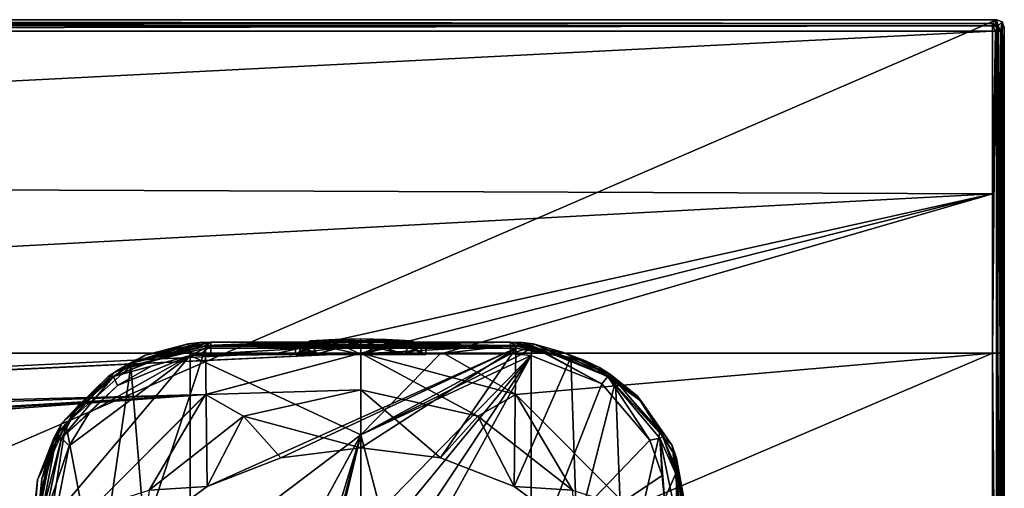
# Model space of a CAD drawing. Units: millimetres. Extents: x -152 to 42, y -74 to 42.
# Drawn here: x -22 to 42, y 11 to 42 of the extents above; entities that cross this region are included whole.
import ezdxf

# ---------------------------------------------------------------- set-up
doc = ezdxf.new("R2010")
doc.units = ezdxf.units.MM
doc.header["$LTSCALE"] = 81.481481
for name, color, linetype in [('1', 7, 'CONTINUOUS'), ('11', 7, 'CONTINUOUS'), ('12', 7, 'CONTINUOUS'), ('13', 7, 'CONTINUOUS'), ('15', 7, 'CONTINUOUS'), ('200', 7, 'CONTINUOUS'), ('201', 7, 'CONTINUOUS'), ('202', 7, 'CONTINUOUS'), ('203', 7, 'CONTINUOUS'), ('204', 7, 'CONTINUOUS'), ('205', 7, 'CONTINUOUS'), ('206', 7, 'CONTINUOUS'), ('207', 7, 'CONTINUOUS'), ('26', 7, 'CONTINUOUS'), ('27', 7, 'CONTINUOUS'), ('29', 7, 'CONTINUOUS'), ('52', 7, 'CONTINUOUS'), ('53', 7, 'CONTINUOUS'), ('54', 7, 'CONTINUOUS'), ('55', 7, 'CONTINUOUS'), ('56', 7, 'CONTINUOUS'), ('57', 7, 'CONTINUOUS'), ('73', 7, 'CONTINUOUS'), ('74', 7, 'CONTINUOUS'), ('75', 7, 'CONTINUOUS'), ('76', 7, 'CONTINUOUS'), ('77', 7, 'CONTINUOUS'), ('78', 7, 'CONTINUOUS'), ('804', 7, 'CONTINUOUS'), ('806', 7, 'CONTINUOUS'), ('807', 7, 'CONTINUOUS'), ('810', 7, 'CONTINUOUS'), ('811', 7, 'CONTINUOUS'), ('812', 7, 'CONTINUOUS'), ('813', 7, 'CONTINUOUS'), ('819', 7, 'CONTINUOUS'), ('820', 7, 'CONTINUOUS'), ('827', 7, 'CONTINUOUS')]:
    doc.layers.add(name, color=color, linetype=linetype)

msp = doc.modelspace()

# ---------------------------------------------------------------- linework, layer by layer
at = {"layer": '1', "linetype": 'Continuous'}
for points in [[(-14.832, 19.156, 102.034), (-10, 20.314, 102.574), (-13.935, 8.434, 97.034), (-14.832, 19.156, 102.034)], [(-13.935, 8.434, 97.034), (-10, 20.314, 102.574), (-9.903, 11.39, 98.412), (-13.935, 8.434, 97.034)], [(-10, 20.314, 102.574), (10, 20.314, 102.574), (-9.903, 11.39, 98.412), (-10, 20.314, 102.574)], [(-9.903, 11.39, 98.412), (10, 20.314, 102.574), (-5.142, 13.255, 99.282), (-9.903, 11.39, 98.412)], [(10, 20.314, 102.574), (0, 13.893, 99.58), (-5.142, 13.255, 99.282), (10, 20.314, 102.574)], [(5.142, 13.255, 99.282), (0, 13.893, 99.58), (10, 20.314, 102.574), (5.142, 13.255, 99.282)], [(9.903, 11.39, 98.412), (5.142, 13.255, 99.282), (10, 20.314, 102.574), (9.903, 11.39, 98.412)], [(13.542, 19.709, 102.291), (9.903, 11.39, 98.412), (10, 20.314, 102.574), (13.542, 19.709, 102.291)], [(13.935, 8.434, 97.034), (9.903, 11.39, 98.412), (13.542, 19.709, 102.291), (13.935, 8.434, 97.034)], [(16.419, 18.179, 101.578), (13.935, 8.434, 97.034), (13.542, 19.709, 102.291), (16.419, 18.179, 101.578)], [(-19.014, 15.443, 100.302), (-14.832, 19.156, 102.034), (-16.944, 4.607, 95.25), (-19.014, 15.443, 100.302)], [(-16.944, 4.607, 95.25), (-14.832, 19.156, 102.034), (-13.935, 8.434, 97.034), (-16.944, 4.607, 95.25)], [(16.944, 4.607, 95.25), (13.935, 8.434, 97.034), (16.419, 18.179, 101.578), (16.944, 4.607, 95.25)], [(19.307, 14.975, 100.084), (16.944, 4.607, 95.25), (16.419, 18.179, 101.578), (19.307, 14.975, 100.084)], [(-20.555, 11.883, 98.642), (-19.014, 15.443, 100.302), (-20.736, 4.607, 95.25), (-20.555, 11.883, 98.642)], [(-20.736, 4.607, 95.25), (-19.014, 15.443, 100.302), (-16.944, 4.607, 95.25), (-20.736, 4.607, 95.25)], [(20.408, 12.437, 98.9), (16.944, 4.607, 95.25), (19.307, 14.975, 100.084), (20.408, 12.437, 98.9)], [(20.736, 4.607, 95.25), (16.944, 4.607, 95.25), (20.408, 12.437, 98.9), (20.736, 4.607, 95.25)], [(20.843, 9.124, 97.356), (20.736, 4.607, 95.25), (20.408, 12.437, 98.9), (20.843, 9.124, 97.356)], [(-20.843, 9.124, 97.356), (-20.555, 11.883, 98.642), (-20.736, 4.607, 95.25), (-20.843, 9.124, 97.356)]]:
    msp.add_3dface(points, dxfattribs=at)
at = {"layer": '11', "linetype": 'Continuous'}
for points in [[(-4.53, 20.701, 115.112), (-4.2, 20.621, 110.5), (-10, 20.487, 102.84), (-4.53, 20.701, 115.112)], [(-9.667, 20.701, 115.11), (-4.53, 20.701, 115.112), (-10, 20.487, 102.84), (-9.667, 20.701, 115.11)], [(-4.2, 20.621, 110.5), (-2.97, 20.569, 107.53), (-10, 20.487, 102.84), (-4.2, 20.621, 110.5)], [(-2.97, 20.569, 107.53), (0, 20.547, 106.3), (-10, 20.487, 102.84), (-2.97, 20.569, 107.53)], [(0, 20.547, 106.3), (10, 20.487, 102.84), (-10, 20.487, 102.84), (0, 20.547, 106.3)], [(-2.97, 20.672, 113.47), (-4.2, 20.621, 110.5), (-4.53, 20.701, 115.112), (-2.97, 20.672, 113.47)], [(0, 20.701, 115.11), (-2.97, 20.672, 113.47), (-4.53, 20.701, 115.112), (0, 20.701, 115.11)], [(0, 20.694, 114.7), (-2.97, 20.672, 113.47), (0, 20.701, 115.11), (0, 20.694, 114.7)], [(2.97, 20.672, 113.47), (0, 20.694, 114.7), (5.134, 20.701, 115.112), (2.97, 20.672, 113.47)], [(5.134, 20.701, 115.112), (0, 20.694, 114.7), (0, 20.701, 115.11), (5.134, 20.701, 115.112)], [(0, 20.547, 106.3), (2.97, 20.569, 107.53), (10, 20.487, 102.84), (0, 20.547, 106.3)], [(4.2, 20.621, 110.5), (2.97, 20.672, 113.47), (5.134, 20.701, 115.112), (4.2, 20.621, 110.5)], [(2.97, 20.569, 107.53), (4.2, 20.621, 110.5), (9.667, 20.701, 115.11), (2.97, 20.569, 107.53)], [(10, 20.487, 102.84), (2.97, 20.569, 107.53), (9.667, 20.701, 115.11), (10, 20.487, 102.84)], [(9.667, 20.701, 115.11), (4.2, 20.621, 110.5), (5.134, 20.701, 115.112), (9.667, 20.701, 115.11)]]:
    msp.add_3dface(points, dxfattribs=at)
at = {"layer": '12', "linetype": 'Continuous'}
for points in [[(-9.667, 20.701, 115.11), (-10, 20.487, 102.84), (-14.969, 19.299, 102.305), (-9.667, 20.701, 115.11)], [(-10.378, 20.678, 115.116), (-9.667, 20.701, 115.11), (-14.969, 19.299, 102.305), (-10.378, 20.678, 115.116)], [(-11.13, 20.604, 115.132), (-10.378, 20.678, 115.116), (-14.969, 19.299, 102.305), (-11.13, 20.604, 115.132)], [(-13.888, 19.861, 115.282), (-11.13, 20.604, 115.132), (-14.969, 19.299, 102.305), (-13.888, 19.861, 115.282)], [(-16.263, 18.505, 115.531), (-13.888, 19.861, 115.282), (-14.969, 19.299, 102.305), (-16.263, 18.505, 115.531)], [(-19.264, 15.48, 100.578), (-16.263, 18.505, 115.531), (-14.969, 19.299, 102.305), (-19.264, 15.48, 100.578)], [(-18.243, 16.583, 115.86), (-16.263, 18.505, 115.531), (-19.264, 15.48, 100.578), (-18.243, 16.583, 115.86)], [(-19.671, 14.241, 116.246), (-18.243, 16.583, 115.86), (-19.264, 15.48, 100.578), (-19.671, 14.241, 116.246)], [(-20.848, 11.823, 98.921), (-19.671, 14.241, 116.246), (-19.264, 15.48, 100.578), (-20.848, 11.823, 98.921)], [(-21.142, 8.986, 97.636), (-20.615, 9.325, 117.08), (-19.671, 14.241, 116.246), (-21.142, 8.986, 97.636)], [(-21.142, 8.986, 97.636), (-19.671, 14.241, 116.246), (-20.848, 11.823, 98.921), (-21.142, 8.986, 97.636)]]:
    msp.add_3dface(points, dxfattribs=at)
at = {"layer": '13', "linetype": 'Continuous'}
for points in [[(-10.316, 19.92, 116.103), (-11, 19.849, 116.118), (0, 19.962, 116.093), (-10.316, 19.92, 116.103)], [(0, 19.962, 116.093), (-11, 19.849, 116.118), (0, 14.735, 117.466), (0, 19.962, 116.093)], [(-11, 19.849, 116.118), (-11, 6.419, 119.189), (0, 14.735, 117.466), (-11, 19.849, 116.118)], [(-9.669, 19.943, 116.098), (-10.316, 19.92, 116.103), (0, 19.962, 116.093), (-9.669, 19.943, 116.098)], [(-4.529, 19.958, 116.096), (-9.669, 19.943, 116.098), (0, 19.962, 116.093), (-4.529, 19.958, 116.096)], [(0, 14.735, 117.466), (-11, 6.419, 119.189), (-2.783, 9.581, 118.724), (0, 14.735, 117.466)], [(-1.478, 9.879, 118.664), (0, 14.735, 117.466), (-2.783, 9.581, 118.724), (-1.478, 9.879, 118.664)], [(-1.289, 9.803, 118.683), (0, 14.735, 117.466), (-1.478, 9.879, 118.664), (-1.289, 9.803, 118.683)], [(-1.208, 9.617, 118.728), (0, 14.735, 117.466), (-1.289, 9.803, 118.683), (-1.208, 9.617, 118.728)], [(0, 9.494, 118.76), (0, 14.735, 117.466), (-1.208, 9.617, 118.728), (0, 9.494, 118.76)]]:
    msp.add_3dface(points, dxfattribs=at)
at = {"layer": '15', "linetype": 'Continuous'}
for points in [[(-11, 6.419, 119.189), (-11, 19.849, 116.118), (-19.681, 9.55, 118.032), (-11, 6.419, 119.189)], [(-19.681, 9.55, 118.032), (-11, 19.849, 116.118), (-18.804, 14.025, 117.208), (-19.681, 9.55, 118.032)], [(-18.804, 14.025, 117.208), (-11, 19.849, 116.118), (-17.495, 16.161, 116.829), (-18.804, 14.025, 117.208)], [(-17.495, 16.161, 116.829), (-11, 19.849, 116.118), (-15.684, 17.918, 116.506), (-17.495, 16.161, 116.829)], [(-15.684, 17.918, 116.506), (-11, 19.849, 116.118), (-13.514, 19.162, 116.262), (-15.684, 17.918, 116.506)]]:
    msp.add_3dface(points, dxfattribs=at)
at = {"layer": '200', "color": 7, "linetype": 'Continuous'}
for points in [[(-3.268, 20.781, 110.5), (-2.311, 20.781, 112.811), (-1.636, 20.881, 110.5), (-3.268, 20.781, 110.5)], [(0, 20.781, 113.768), (0, 20.915, 110.5), (-2.311, 20.781, 112.811), (0, 20.781, 113.768)], [(-2.311, 20.781, 112.811), (0, 20.915, 110.5), (-1.636, 20.881, 110.5), (-2.311, 20.781, 112.811)], [(1.636, 20.881, 110.5), (0, 20.915, 110.5), (3.268, 20.781, 110.5), (1.636, 20.881, 110.5)], [(3.268, 20.781, 110.5), (0, 20.915, 110.5), (2.311, 20.781, 112.811), (3.268, 20.781, 110.5)], [(2.311, 20.781, 112.811), (0, 20.915, 110.5), (0, 20.781, 113.768), (2.311, 20.781, 112.811)]]:
    msp.add_3dface(points, dxfattribs=at)
at = {"layer": '201', "color": 7, "linetype": 'Continuous'}
for points in [[(-4, 19.915, 110.5), (-2.828, 19.915, 113.328), (-3.814, 20.5, 110.5), (-4, 19.915, 110.5)], [(-3.268, 20.781, 110.5), (-3.814, 20.5, 110.5), (-3.086, 20.5, 112.742), (-3.268, 20.781, 110.5)], [(-3.814, 20.5, 110.5), (-2.828, 19.915, 113.328), (-3.086, 20.5, 112.742), (-3.814, 20.5, 110.5)], [(-2.311, 20.781, 112.811), (-3.268, 20.781, 110.5), (-3.086, 20.5, 112.742), (-2.311, 20.781, 112.811)], [(-2.311, 20.781, 112.811), (-3.086, 20.5, 112.742), (-1.179, 20.5, 114.127), (-2.311, 20.781, 112.811)], [(-3.086, 20.5, 112.742), (-2.828, 19.915, 113.328), (-1.179, 20.5, 114.127), (-3.086, 20.5, 112.742)], [(-2.828, 19.915, 113.328), (0, 19.915, 114.5), (-1.179, 20.5, 114.127), (-2.828, 19.915, 113.328)], [(0, 20.781, 113.768), (-2.311, 20.781, 112.811), (-1.179, 20.5, 114.127), (0, 20.781, 113.768)], [(0, 20.781, 113.768), (-1.179, 20.5, 114.127), (1.179, 20.5, 114.127), (0, 20.781, 113.768)], [(-1.179, 20.5, 114.127), (0, 19.915, 114.5), (1.179, 20.5, 114.127), (-1.179, 20.5, 114.127)], [(2.311, 20.781, 112.811), (0, 20.781, 113.768), (1.179, 20.5, 114.127), (2.311, 20.781, 112.811)], [(0, 19.915, 114.5), (2.828, 19.915, 113.328), (1.179, 20.5, 114.127), (0, 19.915, 114.5)], [(2.311, 20.781, 112.811), (1.179, 20.5, 114.127), (3.086, 20.5, 112.742), (2.311, 20.781, 112.811)], [(1.179, 20.5, 114.127), (2.828, 19.915, 113.328), (3.086, 20.5, 112.742), (1.179, 20.5, 114.127)], [(2.311, 20.781, 112.811), (3.086, 20.5, 112.742), (3.814, 20.5, 110.5), (2.311, 20.781, 112.811)], [(3.268, 20.781, 110.5), (2.311, 20.781, 112.811), (3.814, 20.5, 110.5), (3.268, 20.781, 110.5)], [(2.828, 19.915, 113.328), (4, 19.915, 110.5), (3.086, 20.5, 112.742), (2.828, 19.915, 113.328)], [(3.086, 20.5, 112.742), (4, 19.915, 110.5), (3.814, 20.5, 110.5), (3.086, 20.5, 112.742)]]:
    msp.add_3dface(points, dxfattribs=at)
at = {"layer": '202', "color": 7, "linetype": 'Continuous'}
for points in [[(0, 20.915, 110.5), (-3.268, 20.781, 110.5), (-1.636, 20.881, 110.5), (0, 20.915, 110.5)], [(-3.268, 20.781, 110.5), (0, 20.915, 110.5), (-2.311, 20.781, 108.189), (-3.268, 20.781, 110.5)], [(-2.311, 20.781, 108.189), (0, 20.915, 110.5), (0, 20.781, 107.232), (-2.311, 20.781, 108.189)], [(0, 20.915, 110.5), (1.636, 20.881, 110.5), (2.311, 20.781, 108.189), (0, 20.915, 110.5)], [(0, 20.781, 107.232), (0, 20.915, 110.5), (2.311, 20.781, 108.189), (0, 20.781, 107.232)], [(1.636, 20.881, 110.5), (3.268, 20.781, 110.5), (2.311, 20.781, 108.189), (1.636, 20.881, 110.5)]]:
    msp.add_3dface(points, dxfattribs=at)
at = {"layer": '203', "color": 7, "linetype": 'Continuous'}
for points in [[(-2.828, 19.915, 107.672), (-4, 19.915, 110.5), (-3.086, 20.5, 108.258), (-2.828, 19.915, 107.672)], [(-4, 19.915, 110.5), (-3.814, 20.5, 110.5), (-3.086, 20.5, 108.258), (-4, 19.915, 110.5)], [(-3.814, 20.5, 110.5), (-2.311, 20.781, 108.189), (-3.086, 20.5, 108.258), (-3.814, 20.5, 110.5)], [(-3.814, 20.5, 110.5), (-3.268, 20.781, 110.5), (-2.311, 20.781, 108.189), (-3.814, 20.5, 110.5)], [(-2.311, 20.781, 108.189), (-1.179, 20.5, 106.873), (-3.086, 20.5, 108.258), (-2.311, 20.781, 108.189)], [(-1.179, 20.5, 106.873), (-2.828, 19.915, 107.672), (-3.086, 20.5, 108.258), (-1.179, 20.5, 106.873)], [(0, 19.915, 106.5), (-2.828, 19.915, 107.672), (-1.179, 20.5, 106.873), (0, 19.915, 106.5)], [(-2.311, 20.781, 108.189), (0, 20.781, 107.232), (-1.179, 20.5, 106.873), (-2.311, 20.781, 108.189)], [(0, 20.781, 107.232), (1.179, 20.5, 106.873), (-1.179, 20.5, 106.873), (0, 20.781, 107.232)], [(1.179, 20.5, 106.873), (0, 19.915, 106.5), (-1.179, 20.5, 106.873), (1.179, 20.5, 106.873)], [(0, 20.781, 107.232), (2.311, 20.781, 108.189), (1.179, 20.5, 106.873), (0, 20.781, 107.232)], [(2.828, 19.915, 107.672), (0, 19.915, 106.5), (1.179, 20.5, 106.873), (2.828, 19.915, 107.672)], [(2.311, 20.781, 108.189), (3.086, 20.5, 108.258), (1.179, 20.5, 106.873), (2.311, 20.781, 108.189)], [(3.086, 20.5, 108.258), (2.828, 19.915, 107.672), (1.179, 20.5, 106.873), (3.086, 20.5, 108.258)], [(2.311, 20.781, 108.189), (3.268, 20.781, 110.5), (3.086, 20.5, 108.258), (2.311, 20.781, 108.189)], [(4, 19.915, 110.5), (2.828, 19.915, 107.672), (3.814, 20.5, 110.5), (4, 19.915, 110.5)], [(3.814, 20.5, 110.5), (2.828, 19.915, 107.672), (3.086, 20.5, 108.258), (3.814, 20.5, 110.5)], [(3.268, 20.781, 110.5), (3.814, 20.5, 110.5), (3.086, 20.5, 108.258), (3.268, 20.781, 110.5)]]:
    msp.add_3dface(points, dxfattribs=at)
at = {"layer": '204', "color": 254, "linetype": 'Continuous', "true_color": 0xe6e6e6}
for points in [[(0, 17.636, 95.128), (7.551, 15.938, 95.128), (0, 20, 89.813), (0, 17.636, 95.128)], [(0, 20, 89.813), (7.551, 15.938, 95.128), (10, 17.321, 89.813), (0, 20, 89.813)], [(0, 13.893, 99.58), (5.142, 13.255, 99.282), (0, 17.636, 95.128), (0, 13.893, 99.58)], [(0, 17.636, 95.128), (5.142, 13.255, 99.282), (7.551, 15.938, 95.128), (0, 17.636, 95.128)], [(7.551, 15.938, 95.128), (13.647, 11.171, 95.128), (10, 17.321, 89.813), (7.551, 15.938, 95.128)], [(10, 17.321, 89.813), (13.647, 11.171, 95.128), (17.321, 10, 89.813), (10, 17.321, 89.813)], [(5.142, 13.255, 99.282), (9.903, 11.39, 98.412), (7.551, 15.938, 95.128), (5.142, 13.255, 99.282)], [(7.551, 15.938, 95.128), (9.903, 11.39, 98.412), (13.647, 11.171, 95.128), (7.551, 15.938, 95.128)], [(9.903, 11.39, 98.412), (13.935, 8.434, 97.034), (13.647, 11.171, 95.128), (9.903, 11.39, 98.412)]]:
    msp.add_3dface(points, dxfattribs=at)
at = {"layer": '205', "color": 254, "linetype": 'Continuous', "true_color": 0xe6e6e6}
for points in [[(0, 17.636, 95.128), (0, 20, 89.813), (-10, 17.321, 89.813), (0, 17.636, 95.128)], [(-17.321, 10, 89.813), (-13.647, 11.171, 95.128), (-10, 17.321, 89.813), (-17.321, 10, 89.813)], [(-13.647, 11.171, 95.128), (-7.551, 15.938, 95.128), (-10, 17.321, 89.813), (-13.647, 11.171, 95.128)], [(-7.551, 15.938, 95.128), (0, 17.636, 95.128), (-10, 17.321, 89.813), (-7.551, 15.938, 95.128)], [(0, 13.893, 99.58), (0, 17.636, 95.128), (-7.551, 15.938, 95.128), (0, 13.893, 99.58)], [(-13.647, 11.171, 95.128), (-9.903, 11.39, 98.412), (-7.551, 15.938, 95.128), (-13.647, 11.171, 95.128)], [(-9.903, 11.39, 98.412), (-5.142, 13.255, 99.282), (-7.551, 15.938, 95.128), (-9.903, 11.39, 98.412)], [(-5.142, 13.255, 99.282), (0, 13.893, 99.58), (-7.551, 15.938, 95.128), (-5.142, 13.255, 99.282)], [(-13.935, 8.434, 97.034), (-9.903, 11.39, 98.412), (-13.647, 11.171, 95.128), (-13.935, 8.434, 97.034)]]:
    msp.add_3dface(points, dxfattribs=at)
at = {"layer": '206', "color": 254, "linetype": 'Continuous', "true_color": 0xe6e6e6}
for points in [[(9.998, 17.321, 76.97), (0, 20, 76.96), (10, 17.321, 89.813), (9.998, 17.321, 76.97)], [(0, 20, 76.96), (0, 20, 89.813), (10, 17.321, 89.813), (0, 20, 76.96)], [(17.318, 10.003, 76.99), (9.998, 17.321, 76.97), (10, 17.321, 89.813), (17.318, 10.003, 76.99)], [(17.318, 10.003, 76.99), (10, 17.321, 89.813), (17.321, 10, 89.813), (17.318, 10.003, 76.99)]]:
    msp.add_3dface(points, dxfattribs=at)
at = {"layer": '207', "color": 254, "linetype": 'Continuous', "true_color": 0xe6e6e6}
for points in [[(0, 20, 89.813), (-9.995, 17.322, 76.97), (-10, 17.321, 89.813), (0, 20, 89.813)], [(0, 20, 76.96), (-9.995, 17.322, 76.97), (0, 20, 89.813), (0, 20, 76.96)], [(-17.317, 10.005, 76.99), (-17.321, 10, 89.813), (-10, 17.321, 89.813), (-17.317, 10.005, 76.99)], [(-9.995, 17.322, 76.97), (-17.317, 10.005, 76.99), (-10, 17.321, 89.813), (-9.995, 17.322, 76.97)]]:
    msp.add_3dface(points, dxfattribs=at)
at = {"layer": '26', "linetype": 'Continuous'}
for points in [[(10, 20.487, 102.84), (9.667, 20.701, 115.11), (10.422, 20.675, 115.117), (10, 20.487, 102.84)], [(11.13, 20.604, 115.132), (10, 20.487, 102.84), (10.422, 20.675, 115.117), (11.13, 20.604, 115.132)], [(10, 20.487, 102.84), (11.13, 20.604, 115.132), (13.014, 20.064, 102.651), (10, 20.487, 102.84)], [(11.13, 20.604, 115.132), (16.112, 18.616, 115.512), (13.014, 20.064, 102.651), (11.13, 20.604, 115.132)], [(13.014, 20.064, 102.651), (16.112, 18.616, 115.512), (15.399, 19.071, 102.202), (13.014, 20.064, 102.651)], [(15.399, 19.071, 102.202), (16.112, 18.616, 115.512), (17.821, 17.24, 101.374), (15.399, 19.071, 102.202)], [(16.112, 18.616, 115.512), (19.486, 14.631, 116.182), (17.821, 17.24, 101.374), (16.112, 18.616, 115.512)], [(17.821, 17.24, 101.374), (19.486, 14.631, 116.182), (20.073, 14.045, 99.928), (17.821, 17.24, 101.374)], [(19.486, 14.631, 116.182), (20.368, 12.134, 116.595), (20.073, 14.045, 99.928), (19.486, 14.631, 116.182)], [(20.615, 9.325, 117.08), (21.142, 8.986, 97.636), (20.073, 14.045, 99.928), (20.615, 9.325, 117.08)], [(20.368, 12.134, 116.595), (20.615, 9.325, 117.08), (20.073, 14.045, 99.928), (20.368, 12.134, 116.595)]]:
    msp.add_3dface(points, dxfattribs=at)
at = {"layer": '27', "linetype": 'Continuous'}
for points in [[(0, 19.962, 116.093), (0, 14.735, 117.466), (5.134, 19.957, 116.096), (0, 19.962, 116.093)], [(5.134, 19.957, 116.096), (0, 14.735, 117.466), (9.669, 19.943, 116.098), (5.134, 19.957, 116.096)], [(9.669, 19.943, 116.098), (0, 14.735, 117.466), (10.356, 19.917, 116.103), (9.669, 19.943, 116.098)], [(10.356, 19.917, 116.103), (0, 14.735, 117.466), (11, 19.849, 116.118), (10.356, 19.917, 116.103)], [(0, 14.735, 117.466), (1.282, 9.873, 118.666), (11, 19.849, 116.118), (0, 14.735, 117.466)], [(1.282, 9.873, 118.666), (2.605, 9.66, 118.707), (11, 19.849, 116.118), (1.282, 9.873, 118.666)], [(2.605, 9.66, 118.707), (3.7, 8.896, 118.874), (11, 19.849, 116.118), (2.605, 9.66, 118.707)], [(3.7, 8.896, 118.874), (4.333, 7.74, 119.133), (11, 19.849, 116.118), (3.7, 8.896, 118.874)], [(11, 19.849, 116.118), (4.333, 7.74, 119.133), (11, 6.419, 119.189), (11, 19.849, 116.118)], [(0, 14.735, 117.466), (0, 9.494, 118.76), (1.282, 9.873, 118.666), (0, 14.735, 117.466)]]:
    msp.add_3dface(points, dxfattribs=at)
at = {"layer": '29', "linetype": 'Continuous'}
for points in [[(11, 19.849, 116.118), (11, 6.419, 119.189), (15.546, 18.019, 116.487), (11, 19.849, 116.118)], [(15.546, 18.019, 116.487), (11, 6.419, 119.189), (18.636, 14.381, 117.145), (15.546, 18.019, 116.487)], [(18.636, 14.381, 117.145), (11, 6.419, 119.189), (19.448, 12.104, 117.553), (18.636, 14.381, 117.145)], [(11, 6.419, 119.189), (19.681, 9.55, 118.032), (19.448, 12.104, 117.553), (11, 6.419, 119.189)]]:
    msp.add_3dface(points, dxfattribs=at)
at = {"layer": '52', "linetype": 'Continuous'}
for points in [[(-11.091, 20.438, 115.703), (-13.888, 19.861, 115.282), (-15.945, 18.491, 116.106), (-11.091, 20.438, 115.703)], [(-11.091, 20.438, 115.703), (-15.945, 18.491, 116.106), (-11.084, 20.398, 115.759), (-11.091, 20.438, 115.703)], [(-15.945, 18.491, 116.106), (-11, 19.849, 116.118), (-11.084, 20.398, 115.759), (-15.945, 18.491, 116.106)], [(-11.13, 20.604, 115.132), (-13.888, 19.861, 115.282), (-11.091, 20.438, 115.703), (-11.13, 20.604, 115.132)], [(-13.888, 19.861, 115.282), (-16.263, 18.505, 115.531), (-15.945, 18.491, 116.106), (-13.888, 19.861, 115.282)], [(-13.514, 19.162, 116.262), (-11, 19.849, 116.118), (-15.945, 18.491, 116.106), (-13.514, 19.162, 116.262)], [(-15.684, 17.918, 116.506), (-13.514, 19.162, 116.262), (-15.945, 18.491, 116.106), (-15.684, 17.918, 116.506)], [(-15.945, 18.491, 116.106), (-18.243, 16.583, 115.86), (-19.283, 14.51, 116.821), (-15.945, 18.491, 116.106)], [(-15.684, 17.918, 116.506), (-15.945, 18.491, 116.106), (-19.283, 14.51, 116.821), (-15.684, 17.918, 116.506)], [(-16.263, 18.505, 115.531), (-18.243, 16.583, 115.86), (-15.945, 18.491, 116.106), (-16.263, 18.505, 115.531)], [(-17.495, 16.161, 116.829), (-15.684, 17.918, 116.506), (-19.283, 14.51, 116.821), (-17.495, 16.161, 116.829)], [(-18.243, 16.583, 115.86), (-19.671, 14.241, 116.246), (-19.283, 14.51, 116.821), (-18.243, 16.583, 115.86)], [(-18.804, 14.025, 117.208), (-17.495, 16.161, 116.829), (-19.283, 14.51, 116.821), (-18.804, 14.025, 117.208)], [(-19.671, 14.241, 116.246), (-20.615, 9.325, 117.08), (-19.283, 14.51, 116.821), (-19.671, 14.241, 116.246)], [(-20.615, 9.325, 117.08), (-20.338, 9.465, 117.736), (-19.283, 14.51, 116.821), (-20.615, 9.325, 117.08)], [(-20.338, 9.465, 117.736), (-18.804, 14.025, 117.208), (-19.283, 14.51, 116.821), (-20.338, 9.465, 117.736)], [(-19.681, 9.55, 118.032), (-18.804, 14.025, 117.208), (-20.338, 9.465, 117.736), (-19.681, 9.55, 118.032)]]:
    msp.add_3dface(points, dxfattribs=at)
at = {"layer": '53', "linetype": 'Continuous'}
for points in [[(-10.378, 20.678, 115.116), (-11.13, 20.604, 115.132), (-11.091, 20.438, 115.703), (-10.378, 20.678, 115.116)], [(-9.667, 20.701, 115.11), (-10.378, 20.678, 115.116), (-11.091, 20.438, 115.703), (-9.667, 20.701, 115.11)], [(-9.667, 20.701, 115.11), (-11.091, 20.438, 115.703), (-11.084, 20.398, 115.759), (-9.667, 20.701, 115.11)], [(-9.667, 20.701, 115.11), (-11.084, 20.398, 115.759), (-9.668, 20.495, 115.737), (-9.667, 20.701, 115.11)], [(-11.084, 20.398, 115.759), (-11, 19.849, 116.118), (-9.668, 20.495, 115.737), (-11.084, 20.398, 115.759)], [(-11, 19.849, 116.118), (-10.316, 19.92, 116.103), (-9.668, 20.495, 115.737), (-11, 19.849, 116.118)], [(-10.316, 19.92, 116.103), (-9.669, 19.943, 116.098), (-9.668, 20.495, 115.737), (-10.316, 19.92, 116.103)]]:
    msp.add_3dface(points, dxfattribs=at)
at = {"layer": '54', "linetype": 'Continuous'}
for points in [[(-9.669, 19.943, 116.098), (-4.529, 19.958, 116.096), (0, 20.501, 115.728), (-9.669, 19.943, 116.098)], [(-9.668, 20.495, 115.737), (-9.669, 19.943, 116.098), (0, 20.501, 115.728), (-9.668, 20.495, 115.737)], [(0, 20.701, 115.11), (-4.53, 20.701, 115.112), (-9.668, 20.495, 115.737), (0, 20.701, 115.11)], [(0, 20.701, 115.11), (-9.668, 20.495, 115.737), (0, 20.501, 115.728), (0, 20.701, 115.11)], [(-4.53, 20.701, 115.112), (-9.667, 20.701, 115.11), (-9.668, 20.495, 115.737), (-4.53, 20.701, 115.112)], [(-4.529, 19.958, 116.096), (0, 19.962, 116.093), (0, 20.501, 115.728), (-4.529, 19.958, 116.096)]]:
    msp.add_3dface(points, dxfattribs=at)
at = {"layer": '55', "linetype": 'Continuous'}
for points in [[(9.667, 20.701, 115.11), (5.134, 20.701, 115.112), (0, 20.501, 115.728), (9.667, 20.701, 115.11)], [(9.667, 20.701, 115.11), (0, 20.501, 115.728), (9.668, 20.495, 115.737), (9.667, 20.701, 115.11)], [(5.134, 20.701, 115.112), (0, 20.701, 115.11), (0, 20.501, 115.728), (5.134, 20.701, 115.112)], [(0, 20.501, 115.728), (0, 19.962, 116.093), (9.668, 20.495, 115.737), (0, 20.501, 115.728)], [(0, 19.962, 116.093), (5.134, 19.957, 116.096), (9.668, 20.495, 115.737), (0, 19.962, 116.093)], [(5.134, 19.957, 116.096), (9.669, 19.943, 116.098), (9.668, 20.495, 115.737), (5.134, 19.957, 116.096)]]:
    msp.add_3dface(points, dxfattribs=at)
at = {"layer": '56', "linetype": 'Continuous'}
for points in [[(10.422, 20.675, 115.117), (9.667, 20.701, 115.11), (11.091, 20.438, 115.703), (10.422, 20.675, 115.117)], [(9.667, 20.701, 115.11), (9.668, 20.495, 115.737), (11.091, 20.438, 115.703), (9.667, 20.701, 115.11)], [(9.668, 20.495, 115.737), (9.669, 19.943, 116.098), (11.084, 20.398, 115.759), (9.668, 20.495, 115.737)], [(11.091, 20.438, 115.703), (9.668, 20.495, 115.737), (11.084, 20.398, 115.759), (11.091, 20.438, 115.703)], [(9.669, 19.943, 116.098), (10.356, 19.917, 116.103), (11.084, 20.398, 115.759), (9.669, 19.943, 116.098)], [(10.356, 19.917, 116.103), (11, 19.849, 116.118), (11.084, 20.398, 115.759), (10.356, 19.917, 116.103)], [(11.13, 20.604, 115.132), (10.422, 20.675, 115.117), (11.091, 20.438, 115.703), (11.13, 20.604, 115.132)]]:
    msp.add_3dface(points, dxfattribs=at)
at = {"layer": '57', "linetype": 'Continuous'}
for points in [[(11, 19.849, 116.118), (15.546, 18.019, 116.487), (11.084, 20.398, 115.759), (11, 19.849, 116.118)], [(15.546, 18.019, 116.487), (11.091, 20.438, 115.703), (11.084, 20.398, 115.759), (15.546, 18.019, 116.487)], [(11.13, 20.604, 115.132), (11.091, 20.438, 115.703), (15.944, 18.492, 116.106), (11.13, 20.604, 115.132)], [(11.091, 20.438, 115.703), (15.546, 18.019, 116.487), (15.944, 18.492, 116.106), (11.091, 20.438, 115.703)], [(16.112, 18.616, 115.512), (11.13, 20.604, 115.132), (15.944, 18.492, 116.106), (16.112, 18.616, 115.512)], [(15.546, 18.019, 116.487), (18.636, 14.381, 117.145), (15.944, 18.492, 116.106), (15.546, 18.019, 116.487)], [(19.486, 14.631, 116.182), (16.112, 18.616, 115.512), (15.944, 18.492, 116.106), (19.486, 14.631, 116.182)], [(19.282, 14.511, 116.821), (19.486, 14.631, 116.182), (15.944, 18.492, 116.106), (19.282, 14.511, 116.821)], [(18.636, 14.381, 117.145), (19.282, 14.511, 116.821), (15.944, 18.492, 116.106), (18.636, 14.381, 117.145)], [(20.368, 12.134, 116.595), (19.486, 14.631, 116.182), (19.282, 14.511, 116.821), (20.368, 12.134, 116.595)], [(18.636, 14.381, 117.145), (19.448, 12.104, 117.553), (19.282, 14.511, 116.821), (18.636, 14.381, 117.145)], [(20.338, 9.465, 117.736), (20.368, 12.134, 116.595), (19.282, 14.511, 116.821), (20.338, 9.465, 117.736)], [(19.448, 12.104, 117.553), (19.681, 9.55, 118.032), (19.282, 14.511, 116.821), (19.448, 12.104, 117.553)], [(19.681, 9.55, 118.032), (20.338, 9.465, 117.736), (19.282, 14.511, 116.821), (19.681, 9.55, 118.032)], [(20.615, 9.325, 117.08), (20.368, 12.134, 116.595), (20.338, 9.465, 117.736), (20.615, 9.325, 117.08)]]:
    msp.add_3dface(points, dxfattribs=at)
at = {"layer": '73', "color": 9, "linetype": 'Continuous', "true_color": 0xb1bdc9}
for points in [[(-4.199, 19.915, 110.5), (-2.971, 19.915, 113.469), (-4, 19.915, 110.5), (-4.199, 19.915, 110.5)], [(-2.971, 19.915, 107.531), (-4.199, 19.915, 110.5), (-4, 19.915, 110.5), (-2.971, 19.915, 107.531)], [(-4, 19.915, 110.5), (-2.971, 19.915, 113.469), (-2.828, 19.915, 113.328), (-4, 19.915, 110.5)], [(-2.971, 19.915, 107.531), (-4, 19.915, 110.5), (-2.828, 19.915, 107.672), (-2.971, 19.915, 107.531)], [(-2.971, 19.915, 113.469), (0, 19.915, 114.7), (-2.828, 19.915, 113.328), (-2.971, 19.915, 113.469)], [(0, 19.915, 106.3), (-2.971, 19.915, 107.531), (0, 19.915, 106.5), (0, 19.915, 106.3)], [(0, 19.915, 106.5), (-2.971, 19.915, 107.531), (-2.828, 19.915, 107.672), (0, 19.915, 106.5)], [(-2.828, 19.915, 113.328), (0, 19.915, 114.7), (0, 19.915, 114.5), (-2.828, 19.915, 113.328)], [(0, 19.915, 114.7), (2.971, 19.915, 113.469), (0, 19.915, 114.5), (0, 19.915, 114.7)], [(2.971, 19.915, 107.531), (0, 19.915, 106.3), (2.828, 19.915, 107.672), (2.971, 19.915, 107.531)], [(2.828, 19.915, 107.672), (0, 19.915, 106.3), (0, 19.915, 106.5), (2.828, 19.915, 107.672)], [(0, 19.915, 114.5), (2.971, 19.915, 113.469), (2.828, 19.915, 113.328), (0, 19.915, 114.5)], [(4, 19.915, 110.5), (2.971, 19.915, 107.531), (2.828, 19.915, 107.672), (4, 19.915, 110.5)], [(2.828, 19.915, 113.328), (2.971, 19.915, 113.469), (4, 19.915, 110.5), (2.828, 19.915, 113.328)], [(4.199, 19.915, 110.5), (2.971, 19.915, 107.531), (4, 19.915, 110.5), (4.199, 19.915, 110.5)], [(2.971, 19.915, 113.469), (4.199, 19.915, 110.5), (4, 19.915, 110.5), (2.971, 19.915, 113.469)]]:
    msp.add_3dface(points, dxfattribs=at)
at = {"layer": '74', "color": 9, "linetype": 'Continuous', "true_color": 0xb1bdc9}
for points in [[(-4.2, 20.621, 110.5), (-2.97, 20.672, 113.47), (-4.199, 19.915, 110.5), (-4.2, 20.621, 110.5)], [(-2.97, 20.569, 107.53), (-4.2, 20.621, 110.5), (-2.971, 19.915, 107.531), (-2.97, 20.569, 107.53)], [(-4.2, 20.621, 110.5), (-4.199, 19.915, 110.5), (-2.971, 19.915, 107.531), (-4.2, 20.621, 110.5)], [(-2.97, 20.672, 113.47), (-2.971, 19.915, 113.469), (-4.199, 19.915, 110.5), (-2.97, 20.672, 113.47)], [(-2.97, 20.672, 113.47), (0, 20.694, 114.7), (-2.971, 19.915, 113.469), (-2.97, 20.672, 113.47)], [(0, 20.694, 114.7), (0, 19.915, 114.7), (-2.971, 19.915, 113.469), (0, 20.694, 114.7)], [(-2.97, 20.569, 107.53), (-2.971, 19.915, 107.531), (0, 19.915, 106.3), (-2.97, 20.569, 107.53)], [(0, 20.547, 106.3), (-2.97, 20.569, 107.53), (0, 19.915, 106.3), (0, 20.547, 106.3)]]:
    msp.add_3dface(points, dxfattribs=at)
at = {"layer": '75', "color": 9, "linetype": 'Continuous', "true_color": 0xb1bdc9}
for points in [[(0, 20.694, 114.7), (2.97, 20.672, 113.47), (0, 19.915, 114.7), (0, 20.694, 114.7)], [(0, 19.915, 114.7), (2.97, 20.672, 113.47), (2.971, 19.915, 113.469), (0, 19.915, 114.7)], [(2.97, 20.569, 107.53), (0, 20.547, 106.3), (2.971, 19.915, 107.531), (2.97, 20.569, 107.53)], [(0, 20.547, 106.3), (0, 19.915, 106.3), (2.971, 19.915, 107.531), (0, 20.547, 106.3)], [(2.97, 20.672, 113.47), (4.2, 20.621, 110.5), (2.971, 19.915, 113.469), (2.97, 20.672, 113.47)], [(4.2, 20.621, 110.5), (2.97, 20.569, 107.53), (4.199, 19.915, 110.5), (4.2, 20.621, 110.5)], [(2.97, 20.569, 107.53), (2.971, 19.915, 107.531), (4.199, 19.915, 110.5), (2.97, 20.569, 107.53)], [(4.2, 20.621, 110.5), (4.199, 19.915, 110.5), (2.971, 19.915, 113.469), (4.2, 20.621, 110.5)]]:
    msp.add_3dface(points, dxfattribs=at)
at = {"layer": '76', "linetype": 'Continuous'}
for points in [[(-14.969, 19.299, 102.305), (-10, 20.487, 102.84), (-15.836, 18.784, 101.962), (-14.969, 19.299, 102.305)], [(-15.836, 18.784, 101.962), (-10, 20.487, 102.84), (-10, 20.471, 102.749), (-15.836, 18.784, 101.962)], [(-14.832, 19.156, 102.034), (-15.836, 18.784, 101.962), (-10, 20.471, 102.749), (-14.832, 19.156, 102.034)], [(-14.832, 19.156, 102.034), (-10, 20.471, 102.749), (-10, 20.439, 102.682), (-14.832, 19.156, 102.034)], [(-10, 20.314, 102.574), (-14.832, 19.156, 102.034), (-10, 20.439, 102.682), (-10, 20.314, 102.574)], [(-19.264, 15.48, 100.578), (-14.969, 19.299, 102.305), (-15.836, 18.784, 101.962), (-19.264, 15.48, 100.578)], [(-14.832, 19.156, 102.034), (-19.014, 15.443, 100.302), (-15.836, 18.784, 101.962), (-14.832, 19.156, 102.034)], [(-19.014, 15.443, 100.302), (-19.781, 14.523, 99.975), (-15.836, 18.784, 101.962), (-19.014, 15.443, 100.302)], [(-19.781, 14.523, 99.975), (-19.264, 15.48, 100.578), (-15.836, 18.784, 101.962), (-19.781, 14.523, 99.975)], [(-20.848, 11.823, 98.921), (-19.264, 15.48, 100.578), (-19.781, 14.523, 99.975), (-20.848, 11.823, 98.921)], [(-19.014, 15.443, 100.302), (-20.555, 11.883, 98.642), (-19.781, 14.523, 99.975), (-19.014, 15.443, 100.302)], [(-20.843, 9.124, 97.356), (-21.059, 9.081, 97.437), (-19.781, 14.523, 99.975), (-20.843, 9.124, 97.356)], [(-21.059, 9.081, 97.437), (-20.848, 11.823, 98.921), (-19.781, 14.523, 99.975), (-21.059, 9.081, 97.437)], [(-20.555, 11.883, 98.642), (-20.843, 9.124, 97.356), (-19.781, 14.523, 99.975), (-20.555, 11.883, 98.642)], [(-21.142, 8.986, 97.636), (-20.848, 11.823, 98.921), (-21.059, 9.081, 97.437), (-21.142, 8.986, 97.636)]]:
    msp.add_3dface(points, dxfattribs=at)
at = {"layer": '77', "linetype": 'Continuous'}
for points in [[(-10, 20.487, 102.84), (10, 20.487, 102.84), (10, 20.471, 102.749), (-10, 20.487, 102.84)], [(-10, 20.471, 102.749), (-10, 20.487, 102.84), (10, 20.471, 102.749), (-10, 20.471, 102.749)], [(-10, 20.439, 102.682), (-10, 20.471, 102.749), (10, 20.439, 102.682), (-10, 20.439, 102.682)], [(10, 20.439, 102.682), (-10, 20.471, 102.749), (10, 20.471, 102.749), (10, 20.439, 102.682)], [(10, 20.314, 102.574), (-10, 20.314, 102.574), (-10, 20.439, 102.682), (10, 20.314, 102.574)], [(10, 20.314, 102.574), (-10, 20.439, 102.682), (10, 20.439, 102.682), (10, 20.314, 102.574)]]:
    msp.add_3dface(points, dxfattribs=at)
at = {"layer": '78', "linetype": 'Continuous'}
for points in [[(10, 20.487, 102.84), (13.014, 20.064, 102.651), (10, 20.471, 102.749), (10, 20.487, 102.84)], [(10, 20.471, 102.749), (13.014, 20.064, 102.651), (14.497, 19.502, 102.297), (10, 20.471, 102.749)], [(10, 20.439, 102.682), (10, 20.471, 102.749), (14.497, 19.502, 102.297), (10, 20.439, 102.682)], [(10, 20.314, 102.574), (10, 20.439, 102.682), (14.497, 19.502, 102.297), (10, 20.314, 102.574)], [(13.542, 19.709, 102.291), (10, 20.314, 102.574), (14.497, 19.502, 102.297), (13.542, 19.709, 102.291)], [(13.014, 20.064, 102.651), (15.399, 19.071, 102.202), (14.497, 19.502, 102.297), (13.014, 20.064, 102.651)], [(16.419, 18.179, 101.578), (13.542, 19.709, 102.291), (14.497, 19.502, 102.297), (16.419, 18.179, 101.578)], [(16.419, 18.179, 101.578), (14.497, 19.502, 102.297), (18.113, 16.889, 101.079), (16.419, 18.179, 101.578)], [(15.399, 19.071, 102.202), (17.821, 17.24, 101.374), (14.497, 19.502, 102.297), (15.399, 19.071, 102.202)], [(14.497, 19.502, 102.297), (17.821, 17.24, 101.374), (18.113, 16.889, 101.079), (14.497, 19.502, 102.297)], [(19.307, 14.975, 100.084), (16.419, 18.179, 101.578), (18.113, 16.889, 101.079), (19.307, 14.975, 100.084)], [(17.821, 17.24, 101.374), (20.073, 14.045, 99.928), (18.113, 16.889, 101.079), (17.821, 17.24, 101.374)], [(19.307, 14.975, 100.084), (18.113, 16.889, 101.079), (20.361, 13.226, 99.37), (19.307, 14.975, 100.084)], [(18.113, 16.889, 101.079), (20.073, 14.045, 99.928), (20.361, 13.226, 99.37), (18.113, 16.889, 101.079)], [(20.408, 12.437, 98.9), (19.307, 14.975, 100.084), (20.361, 13.226, 99.37), (20.408, 12.437, 98.9)], [(20.073, 14.045, 99.928), (21.142, 8.986, 97.636), (20.361, 13.226, 99.37), (20.073, 14.045, 99.928)], [(20.408, 12.437, 98.9), (20.361, 13.226, 99.37), (21.059, 9.081, 97.437), (20.408, 12.437, 98.9)], [(20.361, 13.226, 99.37), (21.142, 8.986, 97.636), (21.059, 9.081, 97.437), (20.361, 13.226, 99.37)], [(20.843, 9.124, 97.356), (20.408, 12.437, 98.9), (21.059, 9.081, 97.437), (20.843, 9.124, 97.356)]]:
    msp.add_3dface(points, dxfattribs=at)
at = {"layer": '804', "color": 254, "linetype": 'Continuous', "true_color": 0xe6e6e6}
for points in [[(-151, 41.5, 69), (41, 41.5, 69), (-151, -41.5, 69), (-151, 41.5, 69)], [(-151, -41.5, 69), (41, 41.5, 69), (41, -41.5, 69), (-151, -41.5, 69)], [(41, 41.5, 69), (41.354, 41.354, 69), (41, -41.5, 69), (41, 41.5, 69)], [(41, -41.5, 69), (41.354, 41.354, 69), (41.354, -41.354, 69), (41, -41.5, 69)], [(41.354, 41.354, 69), (41.5, 41, 69), (41.354, -41.354, 69), (41.354, 41.354, 69)], [(41.5, 41, 69), (41.5, -41, 69), (41.354, -41.354, 69), (41.5, 41, 69)]]:
    msp.add_3dface(points, dxfattribs=at)
at = {"layer": '806', "color": 254, "linetype": 'Continuous', "true_color": 0xe6e6e6}
for points in [[(-150.739, 20, 76.96), (-122.303, 14.3, 76.98), (-5.341, 20, 76.96), (-150.739, 20, 76.96)], [(-122.303, 14.3, 76.98), (-109.989, 14.773, 76.978), (0, 20, 76.96), (-122.303, 14.3, 76.98)], [(-122.303, 14.3, 76.98), (0, 20, 76.96), (-5.341, 20, 76.96), (-122.303, 14.3, 76.98)], [(0, 20, 76.96), (-109.989, 14.773, 76.978), (-9.995, 17.322, 76.97), (0, 20, 76.96)], [(0, 20, 76.96), (9.998, 17.321, 76.97), (5.341, 20, 76.96), (0, 20, 76.96)], [(5.341, 20, 76.96), (9.998, 17.321, 76.97), (40.739, 20, 76.96), (5.341, 20, 76.96)], [(9.998, 17.321, 76.97), (17.318, 10.003, 76.99), (40.739, 20, 76.96), (9.998, 17.321, 76.97)], [(40.739, 20, 76.96), (17.318, 10.003, 76.99), (40.738, 0, 77), (40.739, 20, 76.96)], [(-109.989, 14.773, 76.978), (-97.675, 14.282, 76.98), (-9.995, 17.322, 76.97), (-109.989, 14.773, 76.978)], [(-97.675, 14.282, 76.98), (-85.386, 12.827, 76.984), (-9.995, 17.322, 76.97), (-97.675, 14.282, 76.98)], [(-85.386, 12.827, 76.984), (-84.78, 12.488, 76.984), (-9.995, 17.322, 76.97), (-85.386, 12.827, 76.984)], [(-84.78, 12.488, 76.984), (-84.541, 11.838, 76.986), (-9.995, 17.322, 76.97), (-84.78, 12.488, 76.984)], [(-9.995, 17.322, 76.97), (-84.541, 11.838, 76.986), (-17.317, 10.005, 76.99), (-9.995, 17.322, 76.97)], [(-84.541, 11.838, 76.986), (-84.55, -0.913, 77), (-17.317, 10.005, 76.99), (-84.541, 11.838, 76.986)]]:
    msp.add_3dface(points, dxfattribs=at)
at = {"layer": '807', "color": 254, "linetype": 'Continuous', "true_color": 0xe6e6e6}
for points in [[(-150.748, 40.758, 76.715), (-150.742, 31.026, 76.87), (40.748, 40.758, 76.715), (-150.748, 40.758, 76.715)], [(40.748, 40.758, 76.715), (-150.742, 31.026, 76.87), (40.742, 30.262, 76.879), (40.748, 40.758, 76.715)], [(-150.742, 31.026, 76.87), (-150.739, 20, 76.96), (40.742, 30.262, 76.879), (-150.742, 31.026, 76.87)], [(-150.739, 20, 76.96), (-5.341, 20, 76.96), (40.742, 30.262, 76.879), (-150.739, 20, 76.96)], [(-5.341, 20, 76.96), (0, 20, 76.96), (40.742, 30.262, 76.879), (-5.341, 20, 76.96)], [(0, 20, 76.96), (5.341, 20, 76.96), (40.742, 30.262, 76.879), (0, 20, 76.96)], [(5.341, 20, 76.96), (40.739, 20, 76.96), (40.742, 30.262, 76.879), (5.341, 20, 76.96)]]:
    msp.add_3dface(points, dxfattribs=at)
at = {"layer": '810', "color": 254, "linetype": 'Continuous', "true_color": 0xe6e6e6}
for points in [[(41.5, 41, 69), (41.239, 19.998, 76.477), (41.237, 0, 76.517), (41.5, 41, 69)], [(41.239, -19.998, 76.477), (41.5, 41, 69), (41.237, 0, 76.517), (41.239, -19.998, 76.477)], [(41.239, 19.998, 76.477), (41.5, 41, 69), (41.242, 30.256, 76.397), (41.239, 19.998, 76.477)], [(41.242, -31.02, 76.388), (41.5, 41, 69), (41.239, -19.998, 76.477), (41.242, -31.02, 76.388)], [(41.242, 30.256, 76.397), (41.5, 41, 69), (41.247, 40.748, 76.232), (41.242, 30.256, 76.397)], [(41.247, -40.748, 76.232), (41.5, 41, 69), (41.242, -31.02, 76.388), (41.247, -40.748, 76.232)], [(41.5, -41, 69), (41.5, 41, 69), (41.247, -40.748, 76.232), (41.5, -41, 69)]]:
    msp.add_3dface(points, dxfattribs=at)
at = {"layer": '811', "color": 254, "linetype": 'Continuous', "true_color": 0xe6e6e6}
for points in [[(41, 41.5, 69), (-151, 41.5, 69), (40.748, 41.247, 76.232), (41, 41.5, 69)], [(-151, 41.5, 69), (-150.748, 41.247, 76.232), (40.748, 41.247, 76.232), (-151, 41.5, 69)]]:
    msp.add_3dface(points, dxfattribs=at)
at = {"layer": '812', "color": 254, "linetype": 'Continuous', "true_color": 0xe6e6e6}
for points in [[(41, 41.5, 69), (40.748, 41.247, 76.232), (40.936, 41.21, 76.238), (41, 41.5, 69)], [(41.1, 41.102, 76.24), (41, 41.5, 69), (40.936, 41.21, 76.238), (41.1, 41.102, 76.24)], [(41.354, 41.354, 69), (41, 41.5, 69), (41.1, 41.102, 76.24), (41.354, 41.354, 69)], [(41.247, 40.748, 76.232), (41.354, 41.354, 69), (41.1, 41.102, 76.24), (41.247, 40.748, 76.232)], [(41.5, 41, 69), (41.354, 41.354, 69), (41.247, 40.748, 76.232), (41.5, 41, 69)]]:
    msp.add_3dface(points, dxfattribs=at)
at = {"layer": '813', "color": 254, "linetype": 'Continuous', "true_color": 0xe6e6e6}
for points in [[(40.748, 41.247, 76.232), (-150.748, 41.247, 76.232), (-150.748, 41.143, 76.521), (40.748, 41.247, 76.232)], [(-150.748, 41.1, 76.57), (40.748, 41.247, 76.232), (-150.748, 41.143, 76.521), (-150.748, 41.1, 76.57)], [(40.748, 41.247, 76.232), (-150.748, 41.1, 76.57), (40.748, 41.099, 76.571), (40.748, 41.247, 76.232)], [(-150.748, 41.1, 76.57), (-150.748, 40.758, 76.715), (40.748, 41.099, 76.571), (-150.748, 41.1, 76.57)], [(-150.748, 40.758, 76.715), (40.748, 40.758, 76.715), (40.748, 41.099, 76.571), (-150.748, 40.758, 76.715)]]:
    msp.add_3dface(points, dxfattribs=at)
at = {"layer": '819', "color": 254, "linetype": 'Continuous', "true_color": 0xe6e6e6}
for points in [[(40.739, 20, 76.96), (40.738, 0, 77), (41.087, -19.999, 76.82), (40.739, 20, 76.96)], [(40.739, 20, 76.96), (41.087, -19.999, 76.82), (41.087, 19.999, 76.82), (40.739, 20, 76.96)], [(41.237, 0, 76.517), (41.239, 19.998, 76.477), (41.087, 19.999, 76.82), (41.237, 0, 76.517)], [(41.239, -19.998, 76.477), (41.237, 0, 76.517), (41.087, 19.999, 76.82), (41.239, -19.998, 76.477)], [(41.087, -19.999, 76.82), (41.239, -19.998, 76.477), (41.087, 19.999, 76.82), (41.087, -19.999, 76.82)]]:
    msp.add_3dface(points, dxfattribs=at)
at = {"layer": '820', "color": 254, "linetype": 'Continuous', "true_color": 0xe6e6e6}
for points in [[(40.742, 30.262, 76.879), (40.739, 20, 76.96), (40.935, 40.757, 76.678), (40.742, 30.262, 76.879)], [(40.739, 20, 76.96), (41.087, 19.999, 76.82), (40.935, 40.757, 76.678), (40.739, 20, 76.96)], [(40.748, 40.758, 76.715), (40.742, 30.262, 76.879), (40.935, 40.757, 76.678), (40.748, 40.758, 76.715)], [(40.935, 40.757, 76.678), (41.087, 19.999, 76.82), (41.095, 40.755, 76.574), (40.935, 40.757, 76.678)], [(41.087, 19.999, 76.82), (41.239, 19.998, 76.477), (41.095, 40.755, 76.574), (41.087, 19.999, 76.82)], [(41.239, 19.998, 76.477), (41.242, 30.256, 76.397), (41.095, 40.755, 76.574), (41.239, 19.998, 76.477)], [(41.242, 30.256, 76.397), (41.247, 40.748, 76.232), (41.095, 40.755, 76.574), (41.242, 30.256, 76.397)]]:
    msp.add_3dface(points, dxfattribs=at)
at = {"layer": '827', "color": 254, "linetype": 'Continuous', "true_color": 0xe6e6e6}
for points in [[(40.936, 41.21, 76.238), (40.748, 41.247, 76.232), (41.092, 41.003, 76.474), (40.936, 41.21, 76.238)], [(40.748, 41.247, 76.232), (40.748, 41.099, 76.571), (41.092, 41.003, 76.474), (40.748, 41.247, 76.232)], [(40.748, 41.099, 76.571), (40.748, 40.758, 76.715), (40.935, 40.757, 76.678), (40.748, 41.099, 76.571)], [(40.748, 41.099, 76.571), (40.935, 40.757, 76.678), (41.092, 41.003, 76.474), (40.748, 41.099, 76.571)], [(40.935, 40.757, 76.678), (41.095, 40.755, 76.574), (41.092, 41.003, 76.474), (40.935, 40.757, 76.678)], [(41.1, 41.102, 76.24), (40.936, 41.21, 76.238), (41.092, 41.003, 76.474), (41.1, 41.102, 76.24)], [(41.247, 40.748, 76.232), (41.1, 41.102, 76.24), (41.092, 41.003, 76.474), (41.247, 40.748, 76.232)], [(41.095, 40.755, 76.574), (41.247, 40.748, 76.232), (41.092, 41.003, 76.474), (41.095, 40.755, 76.574)]]:
    msp.add_3dface(points, dxfattribs=at)

doc.saveas('drawing.dxf')
